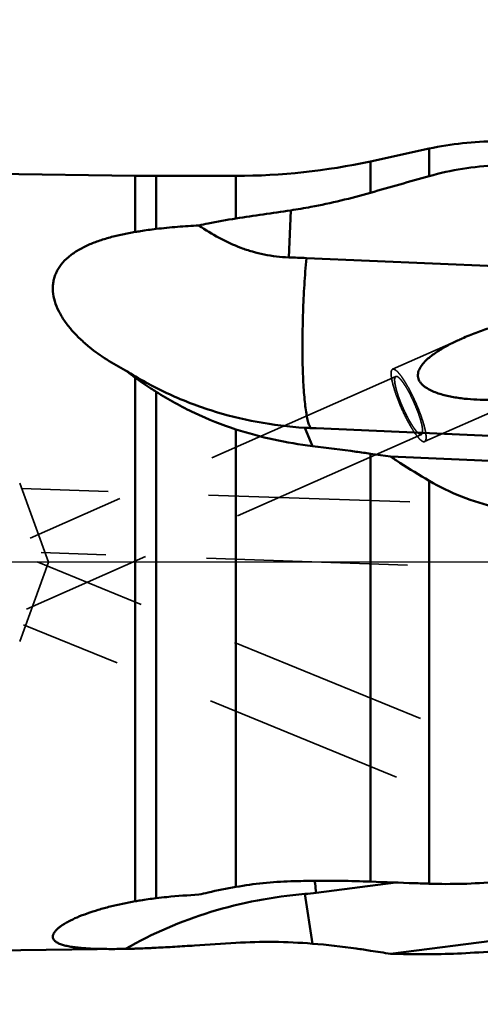
# Model space of a CAD drawing. Units: millimetres. Extents: x -129 to 94, y -58 to 87.
# Drawn here: x 15 to 30, y -14 to 17 of the extents above; entities that cross this region are included whole.
import ezdxf

# ---------------------------------------------------------------- set-up
doc = ezdxf.new("R2010")
doc.units = ezdxf.units.MM
doc.linetypes.add('CENTER2', pattern=[28.575, 19.05, -3.175, 3.175, -3.175])
doc.linetypes.add('HIDDEN', pattern=[9.525, 6.35, -3.175])
for name, color, linetype, lineweight in [('1', 4, 'Continuous', 50), ('2', 7, 'Continuous', 25), ('3', 1, 'HIDDEN', 35), ('4', 2, 'CENTER2', 25), ('nocut', 7, 'Continuous', 25), ('sk2', 7, 'Continuous', 25)]:
    doc.layers.add(name, color=color, linetype=linetype, lineweight=lineweight)
doc.styles.add('simplex', font='txt.shx', dxfattribs={"height": 3.5})
doc.dimstyles.new('コピー - ISO-25', dxfattribs={"dimscale": 0, "dimtxt": 3.5, "dimasz": 3.5, "dimexe": 1.5, "dimexo": 0, "dimgap": 2.3, "dimtad": 1, "dimdsep": 46, "dimtxsty": 'simplex', "dimcen": 0.09, "dimclrd": 256, "dimclre": 256, "dimclrt": 256, "dimadec": 0, "dimazin": 0, "dimtfac": 1, "dimtofl": 0, "dimtmove": 0, "dimatfit": 3, "dimfxl": 1, "dimtolj": 1, "dimlwd": -1, "dimlwe": -1, "dimarcsym": 0})

# ---------------------------------------------------------------- blocks, each defined once
blk = doc.blocks.new('*D4')
at = {"layer": 'Defpoints', "color": 0}
for p in [(-101.6, 58.813), (-101.6, 11.7), (41.275, 11.7)]:
    blk.add_point(p, dxfattribs=at)
at = {"layer": 'sk2'}
for p, q in [((-101.6, 11.7), (-101.6, 60.313)), ((41.275, 11.7), (41.275, 60.313)), ((37.775, 58.813), (-98.1, 58.813))]:
    blk.add_line(p, q, dxfattribs=at)
for points in [[(-98.1, 59.396), (-98.1, 58.229), (-101.6, 58.813)], [(37.775, 58.229), (37.775, 59.396), (41.275, 58.813)]]:
    blk.add_solid(points, dxfattribs=at)
at = {"layer": 'sk2', "insert": (-30.162, 62.863), "char_height": 3.5, "attachment_point": 5, "style": 'simplex'}
blk.add_mtext('\\A1;142.875 [5.625"]', dxfattribs=at)
blk = doc.blocks.new('*D8')
at = {"layer": '2'}
for p, q in [((41.275, 16.756), (41.275, -38.486)), ((40.075, 4.424), (40.075, -38.486)), ((36.575, -36.986), (-14.108, -36.986)), ((44.775, -36.986), (48.275, -36.986))]:
    blk.add_line(p, q, dxfattribs=at)
for points in [[(36.575, -36.403), (36.575, -37.569), (40.075, -36.986)], [(44.775, -36.403), (44.775, -37.569), (41.275, -36.986)]]:
    blk.add_solid(points, dxfattribs=at)
at = {"layer": 'Defpoints', "color": 0}
for p in [(41.275, 16.756), (40.075, 4.424), (41.275, -36.986)]:
    blk.add_point(p, dxfattribs=at)
at = {"layer": '2', "insert": (9.483, -32.936), "char_height": 3.5, "attachment_point": 5, "style": 'simplex'}
blk.add_mtext('\\A1;1.2 [.047"](MAX)', dxfattribs=at)
blk = doc.blocks.new('*D10')
at = {"layer": '2'}
for p, q in [((0, 12.7), (0, 50.313)), ((41.275, 0), (41.275, 50.313)), ((37.775, 48.813), (3.5, 48.813))]:
    blk.add_line(p, q, dxfattribs=at)
for points in [[(3.5, 49.396), (3.5, 48.229), (0, 48.813)], [(37.775, 48.229), (37.775, 49.396), (41.275, 48.813)]]:
    blk.add_solid(points, dxfattribs=at)
at = {"layer": 'Defpoints', "color": 0}
for p in [(0, 48.813), (0, 12.7), (41.275, 0)]:
    blk.add_point(p, dxfattribs=at)
at = {"layer": '2', "insert": (19.64, 52.863), "char_height": 3.5, "attachment_point": 5, "style": 'simplex'}
blk.add_mtext('\\A1;41.275 [1.625"]', dxfattribs=at)

msp = doc.modelspace()

# ---------------------------------------------------------------- linework, layer by layer
at = {"layer": '1'}
for p, q in [((26.37575302, 12.65691443), (28.22462349, 13.05904376)), ((28.22462349, 12.19118617), (28.22462349, 13.05904376)), ((18.94652743, 12.20431698), (0.57520168, 12.4457273)), ((26.37575302, 12.65691443), (26.37575302, 11.66648883)), ((19.60350093, 12.20000065), (18.94652743, 12.20431698)), ((18.94652743, 10.42826404), (18.94652743, 12.20431698)), ((19.60350093, 12.20000065), (22.12513176, 12.20000065)), ((19.60350093, 12.20000065), (19.60350093, 10.52238319)), ((22.12513176, 10.85384603), (22.12513176, 12.20000065)), ((23.79098435, 9.62596674), (23.85504887, 11.11080668)), ((30.31494679, 9.34390043), (24.34968448, 9.60515628)), ((18.94652743, -10.70480448), (18.94652743, 5.82686838)), ((19.60350093, 5.38100219), (19.60350093, -10.6081149)), ((22.12513176, -10.25139407), (22.12513176, 4.19532015)), ((24.30018842, 4.24678837), (24.53848985, 3.66853613)), ((24.66070685, 4.22818299), (36.19129984, 3.72318677)), ((26.37575302, 3.42591458), (26.37575302, -10.08387752)), ((26.37575302, 3.42591458), (27.00366136, 3.33478788)), ((33.6434478, 3.04399043), (27.00366136, 3.33478788)), ((28.22462349, -10.14962738), (28.22462349, 2.57172155)), ((24.66070685, -10.43483998), (27.1705852, -10.11299162)), ((24.30018842, -10.47313091), (24.53848985, -12.04341938)), ((33.6434478, -11.51241838), (27.00366136, -12.3638558)), ((18.54953658, -12.20953238), (0.57520168, -12.445726)), ((18.64175611, -12.20819509), (18.54953658, -12.20953238))]:
    msp.add_line(p, q, dxfattribs=at)
for centre, radius, start, end in [((30.34993412, 3.28750065), 10, 90, 102.270720358), ((22.12513176, 32.20000065), 20, 270, 282.270720358)]:
    msp.add_arc(centre, radius, start, end, dxfattribs=at)
for points, knots in [([(28.22462349, 12.19118617), (28.570655, 12.28812008), (29.27428382, 12.44255319), (29.99101562, 12.51518212), (30.34993412, 12.53072778)], [0, 0, 0, 0, 0.5000676194, 1, 1, 1, 1]), ([(23.85504887, 11.11080668), (24.06776287, 11.14347499), (24.91632509, 11.2881923), (25.75537056, 11.48805359), (26.37575302, 11.66648883)], [0, 0, 0, 0, 0.2500262474, 1, 1, 1, 1]), ([(22.12513176, 10.85384603), (22.41119243, 10.8961546), (22.98806412, 10.98022811), (23.56465958, 11.06620911), (23.85504887, 11.11080668)], [0, 0, 0, 0, 0.4960362424, 1, 1, 1, 1]), ([(19.60350093, 10.52238319), (19.82748084, 10.54995154), (20.27865983, 10.59448198), (20.73101351, 10.62337556), (20.95825541, 10.63513086)], [0, 0, 0, 0, 0.4979307812, 1, 1, 1, 1]), ([(20.95825541, 10.63513086), (21.05335821, 10.65713003), (21.43997883, 10.74195035), (21.83016019, 10.81021953), (22.12513176, 10.85384603)], [0, 0, 0, 0, 0.2466282209, 1, 1, 1, 1]), ([(23.79098435, 9.62596674), (23.66119316, 9.62987183), (23.40249231, 9.64844013), (23.01946628, 9.70916952), (22.64518176, 9.80143821), (22.16261219, 9.96242827), (21.58971555, 10.22737434), (21.16281614, 10.49282393), (20.95825541, 10.63513086)], [0, 0, 0, 0, 0.1277491833, 0.2548099062, 0.3810942435, 0.5065551866, 0.754840083, 1, 1, 1, 1]), ([(17.50211776, 6.79205911), (17.39969909, 6.87520751), (17.20360796, 7.04664754), (16.93701733, 7.32346145), (16.70838122, 7.61527403), (16.52576978, 7.91941942), (16.39858207, 8.23193167), (16.34641367, 8.49804244), (16.34299598, 8.70577694), (16.35933603, 8.85671101), (16.39470802, 9.00320274), (16.44885939, 9.14409141), (16.52114739, 9.27836498), (16.64166697, 9.44966886), (16.83415698, 9.64438567), (17.11274746, 9.84152919), (17.43129158, 10.00810832), (17.78078693, 10.14711834), (18.15384254, 10.26196193), (18.54454497, 10.35573652), (18.81127577, 10.40573699), (18.94652743, 10.42826404)], [0, 0, 0, 0, 0.0697891866, 0.1376256156, 0.2030253816, 0.2655002955, 0.3246991937, 0.3806875881, 0.4077411858, 0.4343641978, 0.4607815218, 0.4872420261, 0.5139922496, 0.5412471019, 0.5978212666, 0.6577789543, 0.7211408712, 0.787547476, 0.8564919701, 0.9274633451, 1, 1, 1, 1]), ([(18.94652743, 10.42826404), (19.00065039, 10.43727858), (19.21911617, 10.47221366), (19.43837858, 10.50205927), (19.60350093, 10.52238319)], [0, 0, 0, 0, 0.2480080393, 1, 1, 1, 1]), ([(24.34968448, 9.60515628), (24.32432082, 9.3250108), (24.2815629, 8.75480817), (24.24018272, 7.89803985), (24.22158048, 7.05363146), (24.22572264, 6.37598869), (24.24203865, 5.87024787), (24.25978962, 5.5287649), (24.2831241, 5.21856192), (24.31171225, 4.94328982), (24.34517936, 4.70619454), (24.37819942, 4.53415225), (24.40774442, 4.41809942), (24.42960209, 4.34712947), (24.45231538, 4.28740904), (24.46944837, 4.25213792), (24.47837296, 4.23667494)], [0, 0, 0, 0, 0.1563435393, 0.3177617334, 0.4767009894, 0.6257313546, 0.6943386913, 0.757926966, 0.8157713017, 0.8672211705, 0.9117188139, 0.9488266829, 0.964512863, 0.9782598902, 0.9900768372, 1, 1, 1, 1]), ([(29.26415086, 7.06466672), (29.40914449, 7.12884639), (29.70374736, 7.24868894), (30.15483069, 7.40619081), (30.61432241, 7.542564), (30.92528183, 7.61821745), (31.08187655, 7.65141954)], [0, 0, 0, 0, 0.248650218, 0.4984403112, 0.7489771758, 1, 1, 1, 1]), ([(31.872315, 5.48517876), (31.64722169, 5.38554354), (31.28890207, 5.27339386), (30.79631296, 5.18388941), (30.41395375, 5.14286311), (30.02488763, 5.1269849), (29.63162119, 5.13579428), (29.30305336, 5.16468643), (29.04112217, 5.20277733), (28.84588135, 5.23984284), (28.65317315, 5.28670675), (28.46475652, 5.34537109), (28.28383528, 5.4187793), (28.14269403, 5.496587), (28.04194722, 5.57240642), (27.97581503, 5.63624984), (27.92194016, 5.70798557), (27.88442421, 5.78718824), (27.86682674, 5.87150498), (27.86984759, 5.95695283), (27.89086431, 6.04017278), (27.9382298, 6.14686644), (28.02471571, 6.26942136), (28.1518425, 6.40008327), (28.29463949, 6.51915518), (28.44790692, 6.62875799), (28.60865426, 6.73058442), (28.83098205, 6.85788032), (29.00335615, 6.94437212), (29.11996573, 6.9990112)], [0, 0, 0, 0, 0.1217221395, 0.1841322756, 0.2474958962, 0.311692713, 0.3765572805, 0.4418834931, 0.4746448467, 0.50740991, 0.5401151288, 0.5726648409, 0.6049006136, 0.6365392338, 0.6520093763, 0.6671357106, 0.6818468252, 0.6961346005, 0.7101172217, 0.724017589, 0.7380431388, 0.7523024692, 0.781533006, 0.811606415, 0.8422691993, 0.8733452874, 0.9047212632, 0.9363221164, 1, 1, 1, 1]), ([(18.64175611, 6.05616437), (18.43846118, 6.16162537), (18.0451308, 6.38721623), (17.67582819, 6.65103265), (17.50211776, 6.79205911)], [0, 0, 0, 0, 0.5058220905, 1, 1, 1, 1]), ([(18.64175611, 6.05616437), (19.05838029, 5.79051488), (19.93176778, 5.31162309), (21.32804557, 4.76611746), (22.79268993, 4.39866943), (23.79591568, 4.27675941), (24.30018842, 4.24678837)], [0, 0, 0, 0, 0.2470182179, 0.4962952781, 0.7474566406, 1, 1, 1, 1]), ([(18.94652743, 5.82686838), (18.92073889, 5.84563061), (18.81823633, 5.92084107), (18.71694158, 5.99769715), (18.64175611, 6.05616437)], [0, 0, 0, 0, 0.2508482771, 1, 1, 1, 1]), ([(19.60350093, 5.38100219), (19.5473088, 5.41649566), (19.32470175, 5.55970385), (19.10681874, 5.71024974), (18.94652743, 5.82686838)], [0, 0, 0, 0, 0.2510995241, 1, 1, 1, 1]), ([(22.12513176, 4.19532015), (21.67950944, 4.33952593), (20.81179349, 4.68392217), (19.99433953, 5.13413098), (19.60350093, 5.38100219)], [0, 0, 0, 0, 0.5032757633, 1, 1, 1, 1]), ([(24.53848985, 3.66853613), (24.12986651, 3.71703251), (23.31540205, 3.85334721), (22.51795521, 4.06820038), (22.12513176, 4.19532015)], [0, 0, 0, 0, 0.4991577515, 1, 1, 1, 1]), ([(24.30018842, 4.24678837), (24.33027761, 4.24500004), (24.45041297, 4.23809689), (24.57060209, 4.23212923), (24.66070685, 4.22818299)], [0, 0, 0, 0, 0.2504896971, 1, 1, 1, 1]), ([(26.37575302, 3.42591458), (26.22414107, 3.44796635), (25.61253756, 3.53488859), (24.99979297, 3.61378759), (24.53848985, 3.66853613)], [0, 0, 0, 0, 0.2480093693, 1, 1, 1, 1]), ([(27.00366136, 3.33478788), (27.10304738, 3.26859452), (27.5046799, 3.00577438), (27.91403253, 2.75484518), (28.22462349, 2.57172155)], [0, 0, 0, 0, 0.2487907585, 1, 1, 1, 1]), ([(30.34993412, 1.7343351), (29.97335919, 1.81836704), (29.23985424, 2.04357256), (28.55018425, 2.37977176), (28.22462349, 2.57172155)], [0, 0, 0, 0, 0.5051731803, 1, 1, 1, 1]), ([(20.95825541, -10.49448478), (21.05342792, -10.47157233), (21.44041755, -10.38143293), (21.83019139, -10.3031868), (22.12513176, -10.25139407)], [0, 0, 0, 0, 0.2463644729, 1, 1, 1, 1]), ([(22.12513176, -10.25139407), (22.40963725, -10.20143374), (22.98464772, -10.12117034), (23.56399634, -10.08267361), (23.85504887, -10.07407438)], [0, 0, 0, 0, 0.4979994962, 1, 1, 1, 1]), ([(23.85504887, -10.07407438), (24.06715182, -10.06780774), (24.90730923, -10.05007736), (25.74805941, -10.06035399), (26.37575302, -10.08387752)], [0, 0, 0, 0, 0.2525145749, 1, 1, 1, 1]), ([(24.60892704, -10.05936867), (24.61321673, -10.09015168), (24.63060857, -10.21529055), (24.64782151, -10.34045428), (24.66070685, -10.43483998)], [0, 0, 0, 0, 0.2460033552, 1, 1, 1, 1]), ([(28.22462349, -10.14962738), (28.07043797, -10.14442661), (27.45411771, -10.12336733), (26.83783537, -10.10119457), (26.37575302, -10.08387752)], [0, 0, 0, 0, 0.2501673907, 1, 1, 1, 1]), ([(28.22462349, -10.14962738), (28.57543662, -10.16146052), (29.28491046, -10.16333384), (29.99323069, -10.12360927), (30.34993412, -10.09340424)], [0, 0, 0, 0, 0.4950864377, 1, 1, 1, 1]), ([(18.64175611, -12.20819509), (19.48836306, -11.71871631), (21.33085964, -10.93042512), (23.29697065, -10.55754606), (24.30018842, -10.47313091)], [0, 0, 0, 0, 0.4927342798, 1, 1, 1, 1]), ([(19.60350093, -10.6081149), (19.71520391, -10.59469672), (20.16575623, -10.54534697), (20.61803377, -10.51280178), (20.95825541, -10.49448478)], [0, 0, 0, 0, 0.2482368805, 1, 1, 1, 1]), ([(16.45282066, -11.61423911), (16.475443, -11.59063222), (16.52724511, -11.54338281), (16.61639541, -11.47617659), (16.72106442, -11.40860832), (16.885834, -11.3155417), (17.12240386, -11.20428299), (17.43755666, -11.08223061), (17.78474021, -10.96989118), (18.2883765, -10.83281357), (18.68000624, -10.75168011), (18.94652743, -10.70480448)], [0, 0, 0, 0, 0.0365551978, 0.0781962482, 0.1247032141, 0.175737012, 0.2896728412, 0.4165923512, 0.5533727353, 0.6974507368, 1, 1, 1, 1]), ([(18.94652743, -10.70480448), (19.00063828, -10.69528748), (19.21893701, -10.65853967), (19.43826432, -10.62796373), (19.60350093, -10.6081149)], [0, 0, 0, 0, 0.2481926859, 1, 1, 1, 1]), ([(18.54953658, -12.20953238), (18.38418185, -12.21170524), (18.06512635, -12.21354093), (17.6746616, -12.20607076), (17.38282072, -12.19114856), (17.18266035, -12.17539143), (16.99776583, -12.15412762), (16.83039869, -12.12665261), (16.68298498, -12.09228786), (16.55820869, -12.05042428), (16.47109644, -12.00672164), (16.41699933, -11.96613335), (16.38599796, -11.93477798), (16.36302201, -11.90095021), (16.34863092, -11.86463417), (16.34335795, -11.82609601), (16.34741462, -11.78580524), (16.36065154, -11.74410376), (16.3920844, -11.68344446), (16.42668154, -11.64151584), (16.45282066, -11.61423911)], [0, 0, 0, 0, 0.1926454355, 0.3716696433, 0.4548547003, 0.5330353964, 0.6055294928, 0.6716023928, 0.7305249442, 0.7816587726, 0.8246804414, 0.8433004893, 0.8602251416, 0.8758176625, 0.8906184915, 0.905324137, 0.9206912953, 0.9374039596, 0.9559893029, 1, 1, 1, 1]), ([(22.12513176, -12.01882187), (21.68958546, -12.04459379), (21.04743856, -12.08737816), (20.20703579, -12.1410368), (19.80183503, -12.16345986), (19.60350093, -12.17277921)], [0, 0, 0, 0, 0.5181096766, 0.7642212238, 1, 1, 1, 1]), ([(24.53848985, -12.04341938), (24.13363414, -12.00985911), (23.32858784, -11.97374316), (22.52319444, -11.99526791), (22.12513176, -12.01882187)], [0, 0, 0, 0, 0.5046492821, 1, 1, 1, 1]), ([(26.37575302, -12.26499096), (26.22428334, -12.24100465), (25.61407041, -12.15008335), (25.00048596, -12.08171627), (24.53848985, -12.04341938)], [0, 0, 0, 0, 0.2485779242, 1, 1, 1, 1]), ([(18.94652743, -12.20023633), (18.92081638, -12.20111972), (18.81924407, -12.20441474), (18.71764446, -12.20689232), (18.64175611, -12.20819509)], [0, 0, 0, 0, 0.2531466497, 1, 1, 1, 1]), ([(19.60350093, -12.17277921), (19.54760757, -12.17540554), (19.3286583, -12.18551523), (19.10965915, -12.19463137), (18.94652743, -12.20023633)], [0, 0, 0, 0, 0.2552890785, 1, 1, 1, 1]), ([(27.00366136, -12.3638558), (27.10355992, -12.3656366), (27.5105195, -12.37176643), (27.91753367, -12.37389019), (28.22462349, -12.37385528)], [0, 0, 0, 0, 0.2454874458, 1, 1, 1, 1]), ([(30.34993412, -12.27603616), (29.98165791, -12.30775667), (29.2737203, -12.35547892), (28.56432984, -12.37381667), (28.22462349, -12.37385528)], [0, 0, 0, 0, 0.5210992997, 1, 1, 1, 1])]:
    msp.add_open_spline(points, degree=3, knots=knots, dxfattribs=at)
for points in [[(28.22462349, 12.19118617), (27.60774339, 12.01837935), (26.99142035, 11.8435679), (26.37575302, 11.66648883)], [(24.34968448, 9.60515628), (24.16350043, 9.61331044), (23.97726258, 9.62036209), (23.79098435, 9.62596674)], [(29.11996573, 6.9990112), (29.16778637, 7.02141825), (29.21586021, 7.04329146), (29.26415086, 7.06466672)], [(24.30018842, -10.47313091), (24.42061159, -10.46299798), (24.54083963, -10.45021087), (24.66070685, -10.43483998)], [(26.37575302, -12.26499096), (26.58502658, -12.29813092), (26.79433, -12.33108288), (27.00366136, -12.3638558)]]:
    msp.add_open_spline(points, degree=3, dxfattribs=at)
at = {"layer": '3'}
for p, q in [((27.0700534, 6.09346677), (29.26415206, 7.06466469)), ((27.17124362, 5.86486113), (15.62689959, 0.75486169)), ((28.08195559, 3.80741035), (31.87231518, 5.48517873)), ((27.98076537, 4.036016), (15.51234939, -1.48301553)), ((16.20933265, 0.00000065), (15.29940706, 2.50000065)), ((27.61032531, 1.90470104), (15.35916836, 2.32541862)), ((16.20933265, 0.00000065), (15.29940706, -2.49999935)), ((27.95400993, -4.92992341), (15.84569517, 0.01390035)), ((27.54168368, -0.09412069), (15.97825149, 0.30297969)), ((27.19799906, -6.78153017), (15.41904747, -1.97218536))]:
    msp.add_line(p, q, dxfattribs=at)
for points, knots in [([(27.05927685, 6.08686591), (27.05247841, 6.08138996), (27.04037982, 6.06508387), (27.02968503, 6.03307259), (27.0239337, 5.99165181), (27.02321053, 5.94085697), (27.02747492, 5.88097665), (27.0367465, 5.8124951), (27.05095637, 5.7360131), (27.07742336, 5.61961869), (27.12239563, 5.45994585), (27.19072793, 5.25630507), (27.27302824, 5.04121402), (27.36627357, 4.82264614), (27.46703006, 4.6086977), (27.57154487, 4.40727165), (27.67592069, 4.22580855), (27.76290416, 4.09134854), (27.8300341, 3.99930877), (27.87575575, 3.94215031), (27.91865329, 3.89427955), (27.95834733, 3.85609187), (27.99453377, 3.82781587), (28.02709901, 3.8096202), (28.05637514, 3.80150652), (28.0746225, 3.80416474), (28.08195542, 3.80741074)], [0, 0, 0, 0, 0.0100486946, 0.0226622162, 0.0385571426, 0.0580027546, 0.0810438158, 0.1076002422, 0.1375119526, 0.1705611071, 0.2449753626, 0.3283440363, 0.4177467968, 0.5100043202, 0.6018178565, 0.6899070865, 0.77114823, 0.8427150136, 0.8741125315, 0.9022495721, 0.9269372383, 0.9480545689, 0.9655804229, 0.9796617257, 0.990768938, 1, 1, 1, 1]), ([(28.11647773, 4.07674267), (28.10994249, 4.11953924), (28.09172116, 4.21138038), (28.05420552, 4.3562817), (28.00507964, 4.51592415), (27.94551473, 4.68635871), (27.87694669, 4.86337869), (27.80105677, 5.04260345), (27.71971635, 5.21959991), (27.63494089, 5.38999393), (27.54883723, 5.54957949), (27.46355655, 5.69444219), (27.38122636, 5.82102682), (27.3140115, 5.91266291), (27.26283506, 5.97401921), (27.22822915, 6.01153409), (27.19578878, 6.04253931), (27.16568881, 6.06687751), (27.13805266, 6.0844575), (27.11288274, 6.09520161), (27.0900162, 6.098939), (27.07598334, 6.09609127), (27.07005357, 6.09346639)], [0, 0, 0, 0, 0.0556296834, 0.1201929086, 0.1922674041, 0.270193412, 0.3521390069, 0.43615836, 0.5202479239, 0.6024021837, 0.6806694349, 0.7532080049, 0.8183441925, 0.8746367061, 0.8991060179, 0.9209771602, 0.9401859484, 0.9567192989, 0.9706419466, 0.9821491221, 0.9916672889, 1, 1, 1, 1]), ([(27.42006828, 4.82483627), (27.39216601, 4.8862011), (27.3395305, 5.00821458), (27.26984675, 5.18903751), (27.21237161, 5.36000441), (27.17500982, 5.49362623), (27.15357752, 5.59039645), (27.14248814, 5.65327682), (27.13576483, 5.70897276), (27.13345504, 5.75695118), (27.13552736, 5.79683678), (27.14202521, 5.82841582), (27.15308845, 5.85194828), (27.16506504, 5.86212636), (27.17124362, 5.86486112)], [0, 0, 0, 0, 0.1839847896, 0.3625716194, 0.5287533643, 0.676110863, 0.7409853176, 0.7992043846, 0.8503134759, 0.894000975, 0.9301627603, 0.959041895, 0.9815586635, 1, 1, 1, 1]), ([(27.17124362, 5.86486112), (27.1770062, 5.86741174), (27.19128044, 5.86956651), (27.21422496, 5.86343949), (27.23971993, 5.84948268), (27.26802168, 5.82771915), (27.29905072, 5.79827222), (27.33258067, 5.76131122), (27.36832631, 5.71712929), (27.42085652, 5.64587959), (27.48902409, 5.541579), (27.57100556, 5.40050478), (27.65339661, 5.24343417), (27.70605241, 5.13297639), (27.73194071, 5.07604085)], [0, 0, 0, 0, 0.0189859225, 0.0417212112, 0.0704288066, 0.1060815668, 0.1489978277, 0.1991542878, 0.2563250122, 0.3201467039, 0.4657776121, 0.6314366802, 0.8115669248, 1, 1, 1, 1]), ([(27.73194071, 5.07604085), (27.77899893, 4.97254678), (27.84336798, 4.81802797), (27.91576142, 4.61396719), (27.95905929, 4.47403688), (27.99129848, 4.34824406), (28.01156737, 4.24030116), (28.01888152, 4.1625959), (28.01706692, 4.11196353), (28.01378815, 4.09077812), (28.01139928, 4.08138616)], [0, 0, 0, 0, 0.3270769449, 0.4810683747, 0.6227962806, 0.7483466827, 0.8544212261, 0.938598012, 0.9721198359, 1, 1, 1, 1]), ([(27.86900776, 4.08759309), (27.85227197, 4.10342127), (27.81770031, 4.1408209), (27.76630557, 4.20604184), (27.71130799, 4.28478958), (27.63132506, 4.41108685), (27.53106775, 4.59119233), (27.45677553, 4.74410684), (27.42006828, 4.82483627)], [0, 0, 0, 0, 0.0797164798, 0.17588297, 0.2872107193, 0.4119575628, 0.6930997765, 1, 1, 1, 1]), ([(27.98076537, 4.03601601), (27.97413781, 4.03308253), (27.96208528, 4.03175419), (27.9461134, 4.03519576), (27.92662517, 4.04282984), (27.89995467, 4.05993199), (27.87979705, 4.07738894), (27.86900776, 4.08759309)], [0, 0, 0, 0, 0.1688013511, 0.267439126, 0.3799971276, 0.654131847, 1, 1, 1, 1]), ([(28.01139928, 4.08138616), (28.00999506, 4.0758654), (28.00678744, 4.06571557), (27.99995441, 4.05237551), (27.99140272, 4.04220558), (27.98437505, 4.03761372), (27.98076537, 4.03601601)], [0, 0, 0, 0, 0.3023037399, 0.562705468, 0.7905159364, 1, 1, 1, 1]), ([(28.09273214, 3.81401121), (28.10322061, 3.82245939), (28.11480436, 3.84296039), (28.12314974, 3.87423917), (28.12913307, 3.91868554), (28.128191, 3.98717522), (28.12135737, 4.04478791), (28.11647773, 4.07674267)], [0, 0, 0, 0, 0.148877138, 0.2453822904, 0.3593768026, 0.6426657003, 1, 1, 1, 1])]:
    msp.add_open_spline(points, degree=3, knots=knots, dxfattribs=at)
for points in [[(27.07005357, 6.09346639), (27.06620162, 6.09176128), (27.06255746, 6.08950835), (27.05927685, 6.08686591)], [(28.08195542, 3.80741074), (28.08580737, 3.80911585), (28.08945153, 3.81136877), (28.09273214, 3.81401121)]]:
    msp.add_open_spline(points, degree=3, dxfattribs=at)
at = {"layer": '4'}
msp.add_line((44.65113451, 0), (0, 0), dxfattribs=at)
at = {"layer": 'nocut'}
for p, q in [((26.37575302, 12.65691378), (28.22462349, 13.05904311)), ((0.57520168, 12.44572665), (18.94652743, 12.20431633)), ((19.60350093, 12.2), (22.12513176, 12.2)), ((40.475, 0), (0, 0))]:
    msp.add_line(p, q, dxfattribs=at)
for centre, radius, start, end in [((30.34993412, 3.2875), 10, 90, 102.270720358), ((22.12513176, 32.2), 20, 270, 282.270720358), ((19.60350093, 62.2), 50, 269.247142155, 270)]:
    msp.add_arc(centre, radius, start, end, dxfattribs=at)

# ---------------------------------------------------------------- dimensions: what is measured, and where the dimension line sits
at = {"layer": '2'}
dim = msp.add_linear_dim(base=(-0.0000000187, 48.8126264716), p1=(41.2749999858, -0.0000006333), p2=(-0.0000000187, 12.7000000175), dimstyle='コピー - ISO-25', override={"dimscale": 1, "dimdec": 8}, dxfattribs=at)
dim.commit()
dim.dimension.update_dxf_attribs({"geometry": '*D10', "text_midpoint": (19.6401163204, 48.8126264716), "dimtype": 160})
dim = msp.add_linear_dim(base=(41.27500301, -36.9858406), p1=(40.07500301, 4.42411371), p2=(41.27500301, 16.75649937), text='<>(MAX)', dimstyle='コピー - ISO-25', override={"dimscale": 1, "dimdec": 8}, dxfattribs=at)
dim.commit()
dim.dimension.update_dxf_attribs({"geometry": '*D8', "text_midpoint": (9.48333634, -36.9858406), "dimtype": 160})
at = {"layer": 'sk2'}
dim = msp.add_linear_dim(base=(-101.5999993668, 58.8126264716), p1=(41.2750006332, 11.6999993656), p2=(-101.5999993668, 11.7000000175), dimstyle='コピー - ISO-25', override={"dimscale": 1, "dimdec": 8}, dxfattribs=at)
dim.commit()
dim.dimension.update_dxf_attribs({"geometry": '*D4', "text_midpoint": (-30.1624993668, 62.8626264716)})

doc.saveas('drawing.dxf')
